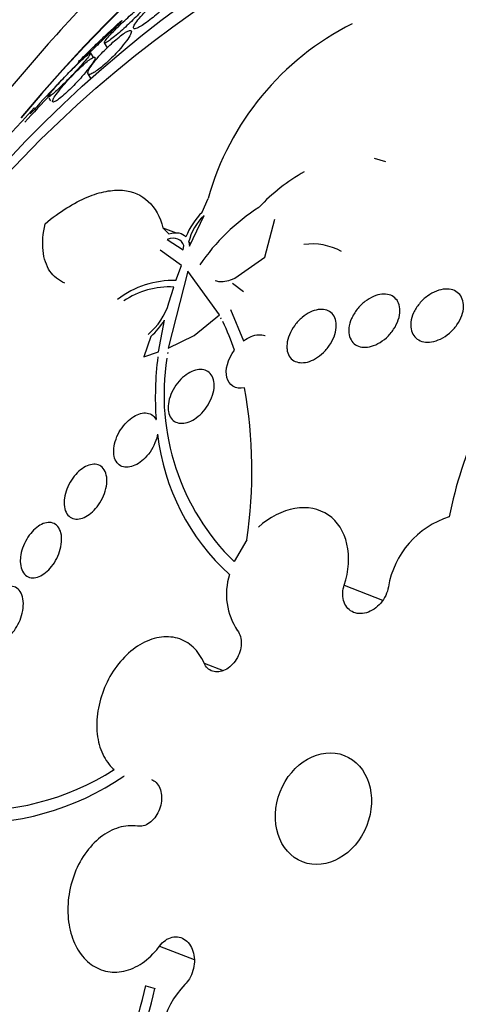
# Model space of a CAD drawing. Units: millimetres. Extents: x 0 to 1300, y 0 to 1742.
# Drawn here: x 991 to 997, y 524 to 538 of the extents above; entities that cross this region are included whole.
import ezdxf
from ezdxf import colors
from ezdxf.entities.mleader import LeaderData, LeaderLine
from ezdxf.math import Vec2, Vec3

# ---------------------------------------------------------------- set-up
doc = ezdxf.new("R2010")
doc.units = ezdxf.units.MM
doc.layers.add('DV6_Défaut', color=7, linetype='Continuous')
doc.layers.add('Défaut', color=7, linetype='Continuous')

# ---------------------------------------------------------------- blocks, each defined once
blk = doc.blocks.new('_DOT')
at = {"color": 0}
blk.add_line((0, 0), (-1, 0), dxfattribs=at)
at = {"color": 0, "const_width": 0.333}
blk.add_lwpolyline([(-0.1665, 0, 1), (0.1665, 0, 1)], format="xyb", close=True, dxfattribs=at)
blk = doc.blocks.new('SE5')
at = {"layer": 'DV6_Défaut', "color": 7, "linetype": 'Continuous'}
for p, q in [((991.962, 537.196), (992.001, 537.129)), ((991.82, 536.992), (991.782, 537.057)), ((991.741, 536.775), (991.779, 536.71)), ((991.211, 536.447), (991.233, 536.41)), ((991.016, 536.316), (991.041, 536.29)), ((995.613, 535.633), (995.767, 535.589)), ((993.288, 534.903), (993.367, 535.091)), ((993.115, 534.447), (993.314, 534.861)), ((994.135, 534.297), (994.271, 534.809)), ((992.756, 534.693), (992.936, 534.623)), ((992.756, 534.693), (992.838, 534.61)), ((992.815, 534.537), (993.032, 534.393)), ((993.105, 534.499), (993.134, 534.487)), ((993.105, 534.499), (993.115, 534.447)), ((993.007, 534.185), (992.719, 534.389)), ((993.032, 534.393), (993.037, 534.454)), ((993.727, 534.013), (994.135, 534.297)), ((993.092, 534.106), (992.827, 533.065)), ((992.933, 533.982), (993.007, 534.185)), ((993.521, 533.517), (993.092, 534.106)), ((993.845, 533.827), (993.696, 533.942)), ((992.838, 533.679), (992.903, 533.892)), ((993.671, 533.588), (993.848, 533.164)), ((992.697, 533.014), (992.777, 533.443)), ((993.178, 533.238), (993.521, 533.517)), ((993.544, 533.472), (993.537, 533.465)), ((993.537, 533.465), (993.545, 533.471)), ((993.545, 533.471), (993.544, 533.472)), ((992.594, 533.225), (992.496, 532.949)), ((992.827, 533.065), (993.178, 533.238)), ((992.496, 532.949), (992.697, 533.014)), ((992.818, 532.998), (992.826, 533.002)), ((992.826, 533.002), (992.818, 532.999)), ((992.818, 532.999), (992.82, 532.999)), ((992.818, 532.999), (992.818, 532.998)), ((993.892, 530.474), (993.718, 530.178)), ((995.21, 529.86), (995.729, 529.657)), ((993.313, 528.805), (993.57, 528.705)), ((992.227, 527.28), (992.228, 527.275)), ((992.71, 524.977), (993.179, 524.794)), ((992.524, 524.442), (992.649, 524.405))]:
    blk.add_line(p, q, dxfattribs=at)
for centre, radius, start, end in [((997.019, 534.062), 3.794, 116.6957, 164.2664), ((1005.916, 522.534), 20.26, 136.43, 137.8883), ((1003.871, 524.3), 17.597, 136.9356, 143.285), ((995.94, 533.2), 2.585, 119.4696, 136.7762), ((993.93, 534.237), 0.925, 134.0029, 158.9004), ((993.804, 534.337), 0.718, 133.1154, 167.0319), ((995.541, 532.64), 2.763, 122.5119, 145.8467), ((994.774, 533.646), 0.829, 61.2741, 97.7076), ((992.903, 532.732), 1.25, 88.6098, 127.4185), ((992.845, 532.791), 1.103, 86.9777, 124.1588), ((991.975, 533.941), 0.902, 310.0482, 343.0876), ((991.894, 534), 1.045, 312.0962, 327.7515), ((990.547, 531.98), 3.348, 18.4287, 25.546), ((1002.193, 529.671), 5.674, 141.9562, 168.6812), ((996.86, 532.403), 4.207, 172.5618, 184.1494), ((995.926, 532.432), 3.155, 170.9094, 225.5901), ((987.716, 531.4), 6.245, 351.4727, 10.4107), ((995.684, 532.239), 3.019, 186.4317, 227.8264), ((997.003, 529.629), 1.215, 107.9081, 170.1471), ((994.49, 529.734), 0.875, 162.1777, 214.0659), ((990.193, 530.341), 3.533, 266.027, 302.5761), ((990.16, 530.313), 3.675, 266.9367, 304.2425), ((983.98, 526.416), 8.769, 326.7704, 346.992), ((983.93, 526.404), 8.945, 326.3424, 347.0891), ((993.941, 523.609), 1.228, 136.2836, 197.3801)]:
    blk.add_arc(centre, radius, start, end, dxfattribs=at)
for centre, major_axis, start_param, end_param in [((1005.662, 522.633), (-8.742, -22.326), 0, 4.15598), ((1005.391, 522.739), (-8.621, -22.018), 0, 4.125452), ((1004.691, 523.013), (-8.26, -21.095), 0, 3.809823), ((1001.441, 524.286), (-6.893, -17.605), 0, 4.32116), ((1001.441, 524.286), (-6.891, -17.599), 0, 4.321109), ((1001.441, 524.286), (-6.745, -17.227), 0, 3.815868), ((1000.832, 524.525), (-6.563, -16.761), 0, 3.886616), ((1004.691, 523.013), (-8.021, -20.486), 0, 3.141593), ((1000.343, 524.716), (-6.381, -16.295), 0.562065, 3.937623), ((1002.877, 523.724), (-7.474, -19.089), 0.017355, 3.141593), ((1003.337, 523.544), (-7.474, -19.089), 0, 3.141593), ((1000.343, 524.716), (-6.381, -16.295), 4.22008, 4.281896)]:
    blk.add_ellipse(centre, major_axis=major_axis, ratio=0.81339, start_param=start_param, end_param=end_param, dxfattribs=at)
for centre, major_axis in [((998.658, 525.376), (-5.56, -14.2)), ((998.361, 525.492), (-5.378, -13.735)), ((994.928, 526.836), (-0.282, -0.72))]:
    blk.add_ellipse(centre, major_axis=major_axis, ratio=0.81339, dxfattribs=at)
for points, knots in [([(1009.661, 543.018), (1009.174, 543.188), (1008.086, 543.559), (1006.044, 543.839), (1003.733, 543.838), (1001.389, 543.481), (999.077, 542.782), (996.826, 541.749), (994.678, 540.399), (992.671, 538.753), (990.84, 536.841), (989.219, 534.695), (987.836, 532.355), (986.717, 529.86), (985.882, 527.255), (985.346, 524.584), (985.121, 521.894), (985.212, 519.231), (985.621, 516.644), (986.342, 514.179), (987.365, 511.884), (988.669, 509.803), (990.233, 507.972), (992.009, 506.444), (993.882, 505.258), (995.078, 504.79), (995.703, 504.552)], [0, 0, 0, 0, 0.025613, 0.067268, 0.108969, 0.150838, 0.192955, 0.235347, 0.277996, 0.320854, 0.363867, 0.406986, 0.450175, 0.493415, 0.536695, 0.580013, 0.623364, 0.666735, 0.710097, 0.753405, 0.796589, 0.83957, 0.882273, 0.924654, 0.96672, 1, 1, 1, 1]), ([(992.367, 537.386), (992.377, 537.383), (992.397, 537.387), (992.426, 537.402), (992.444, 537.411), (992.467, 537.424), (992.493, 537.441), (992.519, 537.459), (992.55, 537.481), (992.581, 537.506), (992.608, 537.527), (992.637, 537.551), (992.665, 537.576), (992.692, 537.599), (992.718, 537.623), (992.742, 537.646), (992.769, 537.671), (992.794, 537.696), (992.816, 537.72), (992.848, 537.754), (992.876, 537.786), (992.898, 537.814), (992.921, 537.842), (992.938, 537.866), (992.95, 537.885), (992.963, 537.909), (992.97, 537.926), (992.967, 537.936), (992.964, 537.946), (992.952, 537.949), (992.929, 537.94), (992.914, 537.935), (992.894, 537.924), (992.869, 537.909), (992.849, 537.896), (992.824, 537.88), (992.797, 537.86), (992.771, 537.84), (992.741, 537.817), (992.711, 537.792), (992.683, 537.77), (992.655, 537.746), (992.629, 537.722), (992.602, 537.698), (992.576, 537.673), (992.552, 537.65), (992.525, 537.624), (992.5, 537.598), (992.478, 537.575), (992.447, 537.541), (992.421, 537.51), (992.402, 537.484), (992.382, 537.458), (992.369, 537.437), (992.362, 537.421), (992.354, 537.402), (992.356, 537.389), (992.367, 537.386)], [0, 0, 0, 0, 0.071876, 0.071876, 0.071876, 0.11681, 0.11681, 0.11681, 0.162233, 0.162233, 0.162233, 0.201141, 0.201141, 0.201141, 0.237806, 0.237806, 0.237806, 0.277906, 0.277906, 0.277906, 0.336959, 0.336959, 0.336959, 0.396799, 0.396799, 0.396799, 0.46903, 0.46903, 0.46903, 0.545498, 0.545498, 0.545498, 0.595326, 0.595326, 0.595326, 0.636985, 0.636985, 0.636985, 0.678941, 0.678941, 0.678941, 0.716526, 0.716526, 0.716526, 0.75446, 0.75446, 0.75446, 0.79735, 0.79735, 0.79735, 0.860508, 0.860508, 0.860508, 0.924373, 0.924373, 0.924373, 1, 1, 1, 1]), ([(992.159, 537.422), (992.124, 537.388), (992.092, 537.357), (992.066, 537.329), (992.04, 537.301), (992.018, 537.277), (992.002, 537.258), (991.983, 537.235), (991.97, 537.217), (991.965, 537.206), (991.96, 537.194), (991.963, 537.19), (991.975, 537.194), (991.984, 537.197), (992, 537.205), (992.02, 537.219), (992.037, 537.231), (992.059, 537.247), (992.083, 537.266), (992.108, 537.286), (992.137, 537.31), (992.167, 537.336), (992.194, 537.359), (992.222, 537.384), (992.249, 537.409), (992.276, 537.434), (992.303, 537.46), (992.329, 537.484), (992.356, 537.511), (992.383, 537.537), (992.406, 537.561), (992.434, 537.589), (992.459, 537.616), (992.479, 537.638), (992.504, 537.666), (992.524, 537.689), (992.538, 537.707), (992.554, 537.728), (992.563, 537.742), (992.564, 537.75), (992.565, 537.757), (992.557, 537.756), (992.539, 537.746), (992.527, 537.74), (992.509, 537.728), (992.487, 537.711), (992.465, 537.694), (992.437, 537.672), (992.406, 537.646), (992.38, 537.624), (992.35, 537.599), (992.321, 537.572), (992.293, 537.548), (992.265, 537.523), (992.239, 537.498), (992.211, 537.472), (992.184, 537.447), (992.159, 537.422)], [0, 0, 0, 0, 0.058018, 0.058018, 0.058018, 0.115565, 0.115565, 0.115565, 0.182478, 0.182478, 0.182478, 0.255072, 0.255072, 0.255072, 0.309482, 0.309482, 0.309482, 0.354584, 0.354584, 0.354584, 0.400054, 0.400054, 0.400054, 0.440119, 0.440119, 0.440119, 0.47933, 0.47933, 0.47933, 0.522513, 0.522513, 0.522513, 0.573243, 0.573243, 0.573243, 0.633825, 0.633825, 0.633825, 0.703472, 0.703472, 0.703472, 0.775785, 0.775785, 0.775785, 0.825919, 0.825919, 0.825919, 0.876583, 0.876583, 0.876583, 0.91975, 0.91975, 0.91975, 0.959056, 0.959056, 0.959056, 1, 1, 1, 1]), ([(991.629, 536.954), (991.613, 536.937), (991.606, 536.927), (991.608, 536.927), (991.61, 536.927), (991.62, 536.935), (991.639, 536.951), (991.652, 536.962), (991.67, 536.978), (991.692, 536.998), (991.714, 537.018), (991.74, 537.042), (991.769, 537.069), (991.794, 537.093), (991.822, 537.119), (991.85, 537.146), (991.877, 537.172), (991.905, 537.198), (991.931, 537.224), (991.96, 537.252), (991.988, 537.279), (992.013, 537.304), (992.042, 537.332), (992.069, 537.359), (992.092, 537.382), (992.119, 537.409), (992.141, 537.432), (992.159, 537.45), (992.178, 537.47), (992.192, 537.485), (992.198, 537.492), (992.204, 537.499), (992.202, 537.499), (992.191, 537.49), (992.183, 537.483), (992.17, 537.472), (992.152, 537.455), (992.133, 537.438), (992.109, 537.416), (992.081, 537.389), (992.056, 537.367), (992.028, 537.34), (991.999, 537.313), (991.972, 537.288), (991.944, 537.261), (991.917, 537.235), (991.888, 537.208), (991.86, 537.181), (991.834, 537.156), (991.805, 537.128), (991.777, 537.101), (991.753, 537.077), (991.724, 537.049), (991.699, 537.025), (991.678, 537.004), (991.658, 536.983), (991.641, 536.966), (991.629, 536.954)], [0, 0, 0, 0, 0.074552, 0.074552, 0.074552, 0.142733, 0.142733, 0.142733, 0.189808, 0.189808, 0.189808, 0.23723, 0.23723, 0.23723, 0.279511, 0.279511, 0.279511, 0.320526, 0.320526, 0.320526, 0.364776, 0.364776, 0.364776, 0.415546, 0.415546, 0.415546, 0.474784, 0.474784, 0.474784, 0.541712, 0.541712, 0.541712, 0.611051, 0.611051, 0.611051, 0.662634, 0.662634, 0.662634, 0.714689, 0.714689, 0.714689, 0.759708, 0.759708, 0.759708, 0.800978, 0.800978, 0.800978, 0.84341, 0.84341, 0.84341, 0.890659, 0.890659, 0.890659, 0.945336, 0.945336, 0.945336, 1, 1, 1, 1]), ([(991.801, 536.904), (991.776, 536.87), (991.759, 536.842), (991.749, 536.82), (991.738, 536.797), (991.736, 536.78), (991.743, 536.773), (991.749, 536.766), (991.761, 536.766), (991.78, 536.773), (991.795, 536.779), (991.815, 536.789), (991.839, 536.804), (991.858, 536.817), (991.881, 536.833), (991.906, 536.853), (991.931, 536.872), (991.959, 536.896), (991.987, 536.921), (992.012, 536.943), (992.038, 536.968), (992.062, 536.992), (992.088, 537.017), (992.112, 537.043), (992.135, 537.067), (992.167, 537.102), (992.196, 537.136), (992.22, 537.166), (992.252, 537.205), (992.276, 537.239), (992.294, 537.268), (992.312, 537.296), (992.324, 537.32), (992.328, 537.336), (992.332, 537.354), (992.328, 537.364), (992.313, 537.364), (992.302, 537.363), (992.286, 537.358), (992.265, 537.346), (992.248, 537.336), (992.226, 537.322), (992.202, 537.304), (992.177, 537.286), (992.148, 537.263), (992.119, 537.237), (992.093, 537.215), (992.065, 537.19), (992.039, 537.165), (992.013, 537.141), (991.988, 537.116), (991.964, 537.092), (991.938, 537.065), (991.913, 537.039), (991.891, 537.014), (991.855, 536.973), (991.824, 536.936), (991.801, 536.904)], [0, 0, 0, 0, 0.070383, 0.070383, 0.070383, 0.145614, 0.145614, 0.145614, 0.2078, 0.2078, 0.2078, 0.255724, 0.255724, 0.255724, 0.295201, 0.295201, 0.295201, 0.334946, 0.334946, 0.334946, 0.370838, 0.370838, 0.370838, 0.407945, 0.407945, 0.407945, 0.461455, 0.461455, 0.461455, 0.52995, 0.52995, 0.52995, 0.599329, 0.599329, 0.599329, 0.677435, 0.677435, 0.677435, 0.731245, 0.731245, 0.731245, 0.774715, 0.774715, 0.774715, 0.818621, 0.818621, 0.818621, 0.856398, 0.856398, 0.856398, 0.892867, 0.892867, 0.892867, 0.933249, 0.933249, 0.933249, 1, 1, 1, 1]), ([(991.204, 536.462), (991.209, 536.461), (991.218, 536.466), (991.234, 536.478), (991.247, 536.487), (991.264, 536.502), (991.286, 536.52), (991.307, 536.539), (991.333, 536.562), (991.361, 536.589), (991.385, 536.612), (991.412, 536.638), (991.438, 536.665), (991.464, 536.691), (991.49, 536.717), (991.515, 536.743), (991.542, 536.771), (991.568, 536.799), (991.592, 536.825), (991.62, 536.856), (991.646, 536.885), (991.668, 536.91), (991.695, 536.941), (991.717, 536.968), (991.735, 536.99), (991.755, 537.015), (991.769, 537.034), (991.776, 537.046), (991.783, 537.059), (991.782, 537.064), (991.772, 537.058), (991.764, 537.054), (991.751, 537.045), (991.734, 537.03), (991.718, 537.018), (991.699, 537.001), (991.677, 536.98), (991.655, 536.96), (991.628, 536.935), (991.601, 536.908), (991.576, 536.884), (991.549, 536.858), (991.523, 536.832), (991.497, 536.805), (991.47, 536.778), (991.445, 536.752), (991.417, 536.723), (991.391, 536.695), (991.367, 536.669), (991.339, 536.639), (991.314, 536.611), (991.292, 536.587), (991.267, 536.557), (991.246, 536.532), (991.231, 536.513), (991.214, 536.491), (991.204, 536.475), (991.202, 536.467), (991.201, 536.464), (991.202, 536.462), (991.204, 536.462)], [0, 0, 0, 0, 0.055836, 0.055836, 0.055836, 0.102159, 0.102159, 0.102159, 0.148908, 0.148908, 0.148908, 0.189456, 0.189456, 0.189456, 0.228397, 0.228397, 0.228397, 0.270823, 0.270823, 0.270823, 0.320467, 0.320467, 0.320467, 0.379891, 0.379891, 0.379891, 0.448873, 0.448873, 0.448873, 0.521737, 0.521737, 0.521737, 0.57348, 0.57348, 0.57348, 0.617278, 0.617278, 0.617278, 0.661362, 0.661362, 0.661362, 0.701139, 0.701139, 0.701139, 0.740977, 0.740977, 0.740977, 0.785211, 0.785211, 0.785211, 0.837152, 0.837152, 0.837152, 0.898858, 0.898858, 0.898858, 0.969244, 0.969244, 0.969244, 1, 1, 1, 1]), ([(991.27, 536.43), (991.261, 536.411), (991.26, 536.399), (991.268, 536.395), (991.274, 536.393), (991.286, 536.396), (991.304, 536.406), (991.318, 536.413), (991.337, 536.426), (991.359, 536.443), (991.381, 536.46), (991.408, 536.483), (991.437, 536.509), (991.462, 536.531), (991.488, 536.556), (991.514, 536.582), (991.539, 536.607), (991.564, 536.633), (991.588, 536.658), (991.613, 536.685), (991.638, 536.713), (991.661, 536.739), (991.694, 536.776), (991.723, 536.812), (991.747, 536.843), (991.772, 536.875), (991.792, 536.903), (991.807, 536.926), (991.825, 536.954), (991.836, 536.975), (991.839, 536.989), (991.842, 537.003), (991.837, 537.008), (991.821, 537.003), (991.81, 536.999), (991.795, 536.99), (991.774, 536.975), (991.758, 536.963), (991.737, 536.947), (991.714, 536.927), (991.69, 536.907), (991.663, 536.883), (991.636, 536.857), (991.611, 536.834), (991.585, 536.808), (991.559, 536.783), (991.534, 536.757), (991.509, 536.73), (991.485, 536.705), (991.458, 536.676), (991.433, 536.648), (991.411, 536.622), (991.378, 536.584), (991.35, 536.549), (991.328, 536.52), (991.305, 536.49), (991.288, 536.464), (991.277, 536.444), (991.274, 536.439), (991.272, 536.434), (991.27, 536.43)], [0, 0, 0, 0, 0.071192, 0.071192, 0.071192, 0.128718, 0.128718, 0.128718, 0.174342, 0.174342, 0.174342, 0.220484, 0.220484, 0.220484, 0.259462, 0.259462, 0.259462, 0.296141, 0.296141, 0.296141, 0.33626, 0.33626, 0.33626, 0.39534, 0.39534, 0.39534, 0.455206, 0.455206, 0.455206, 0.527463, 0.527463, 0.527463, 0.603949, 0.603949, 0.603949, 0.653785, 0.653785, 0.653785, 0.695454, 0.695454, 0.695454, 0.737419, 0.737419, 0.737419, 0.775017, 0.775017, 0.775017, 0.812968, 0.812968, 0.812968, 0.855879, 0.855879, 0.855879, 0.919065, 0.919065, 0.919065, 0.982958, 0.982958, 0.982958, 1, 1, 1, 1]), ([(991.162, 534.749), (991.262, 534.831), (991.359, 534.902), (991.55, 535.021), (991.644, 535.07), (991.822, 535.145), (991.906, 535.171), (992.066, 535.201), (992.142, 535.206), (992.349, 535.189), (992.467, 535.137), (992.649, 534.965), (992.717, 534.844), (992.756, 534.693)], [0, 0, 0, 0, 0.125, 0.125, 0.25, 0.25, 0.375, 0.375, 0.5, 0.5, 0.75, 0.75, 1, 1, 1, 1]), ([(991.43, 533.946), (991.344, 533.98), (991.277, 534.035), (991.125, 534.258), (991.104, 534.481), (991.162, 534.749)], [0, 0, 0, 0, 0.321517, 0.321517, 1, 1, 1, 1]), ([(993.037, 534.454), (993.022, 534.495), (992.996, 534.525), (992.921, 534.555), (992.872, 534.555), (992.815, 534.537)], [0, 0, 0, 0, 0.5, 0.5, 1, 1, 1, 1]), ([(993.465, 533.981), (993.483, 533.974), (993.503, 533.969), (993.583, 533.962), (993.653, 533.977), (993.727, 534.013)], [0, 0, 0, 0, 0.272477, 0.272477, 1, 1, 1, 1]), ([(995.273, 533.338), (995.278, 533.379), (995.29, 533.423), (995.308, 533.466), (995.327, 533.508), (995.353, 533.551), (995.384, 533.591), (995.414, 533.629), (995.45, 533.665), (995.489, 533.696), (995.526, 533.724), (995.566, 533.748), (995.606, 533.765), (995.644, 533.781), (995.682, 533.791), (995.718, 533.795), (995.753, 533.799), (995.786, 533.796), (995.816, 533.788), (995.846, 533.779), (995.872, 533.765), (995.893, 533.746), (995.916, 533.726), (995.933, 533.701), (995.945, 533.673), (995.957, 533.642), (995.963, 533.607), (995.963, 533.57), (995.962, 533.532), (995.955, 533.49), (995.941, 533.448), (995.926, 533.405), (995.904, 533.361), (995.877, 533.32), (995.85, 533.279), (995.816, 533.24), (995.779, 533.207), (995.744, 533.175), (995.704, 533.147), (995.664, 533.126), (995.626, 533.106), (995.587, 533.091), (995.549, 533.084), (995.513, 533.077), (995.478, 533.076), (995.446, 533.08), (995.414, 533.085), (995.386, 533.096), (995.362, 533.112), (995.337, 533.129), (995.316, 533.151), (995.301, 533.177), (995.286, 533.204), (995.276, 533.236), (995.273, 533.271), (995.27, 533.292), (995.271, 533.315), (995.273, 533.338)], [0, 0, 0, 0, 0.05891, 0.05891, 0.05891, 0.117892, 0.117892, 0.117892, 0.175528, 0.175528, 0.175528, 0.229705, 0.229705, 0.229705, 0.280369, 0.280369, 0.280369, 0.329132, 0.329132, 0.329132, 0.37817, 0.37817, 0.37817, 0.429346, 0.429346, 0.429346, 0.483735, 0.483735, 0.483735, 0.541244, 0.541244, 0.541244, 0.600376, 0.600376, 0.600376, 0.658639, 0.658639, 0.658639, 0.713835, 0.713835, 0.713835, 0.765407, 0.765407, 0.765407, 0.814574, 0.814574, 0.814574, 0.863376, 0.863376, 0.863376, 0.913757, 0.913757, 0.913757, 0.967048, 0.967048, 0.967048, 1, 1, 1, 1]), ([(996.112, 533.415), (996.116, 533.457), (996.129, 533.501), (996.148, 533.543), (996.168, 533.586), (996.194, 533.628), (996.226, 533.667), (996.258, 533.705), (996.295, 533.741), (996.336, 533.77), (996.374, 533.798), (996.417, 533.822), (996.459, 533.838), (996.498, 533.853), (996.539, 533.862), (996.577, 533.864), (996.613, 533.866), (996.647, 533.862), (996.678, 533.852), (996.708, 533.842), (996.734, 533.826), (996.756, 533.806), (996.778, 533.785), (996.795, 533.759), (996.806, 533.729), (996.818, 533.699), (996.824, 533.663), (996.823, 533.627), (996.822, 533.588), (996.814, 533.547), (996.799, 533.506), (996.784, 533.463), (996.762, 533.42), (996.734, 533.379), (996.705, 533.339), (996.671, 533.301), (996.632, 533.268), (996.595, 533.236), (996.554, 533.209), (996.511, 533.189), (996.472, 533.17), (996.43, 533.156), (996.391, 533.15), (996.353, 533.144), (996.316, 533.145), (996.284, 533.151), (996.251, 533.158), (996.222, 533.17), (996.198, 533.188), (996.173, 533.205), (996.153, 533.228), (996.138, 533.255), (996.123, 533.283), (996.114, 533.316), (996.111, 533.351), (996.109, 533.371), (996.109, 533.393), (996.112, 533.415)], [0, 0, 0, 0, 0.059031, 0.059031, 0.059031, 0.118084, 0.118084, 0.118084, 0.176563, 0.176563, 0.176563, 0.232088, 0.232088, 0.232088, 0.283882, 0.283882, 0.283882, 0.333077, 0.333077, 0.333077, 0.381772, 0.381772, 0.381772, 0.43201, 0.43201, 0.43201, 0.485194, 0.485194, 0.485194, 0.541687, 0.541687, 0.541687, 0.600491, 0.600491, 0.600491, 0.659363, 0.659363, 0.659363, 0.715817, 0.715817, 0.715817, 0.768618, 0.768618, 0.768618, 0.818424, 0.818424, 0.818424, 0.867112, 0.867112, 0.867112, 0.916735, 0.916735, 0.916735, 0.968888, 0.968888, 0.968888, 1, 1, 1, 1]), ([(994.435, 533.12), (994.439, 533.161), (994.45, 533.204), (994.467, 533.247), (994.485, 533.29), (994.509, 533.333), (994.539, 533.373), (994.567, 533.412), (994.602, 533.449), (994.639, 533.48), (994.673, 533.509), (994.711, 533.534), (994.749, 533.552), (994.785, 533.569), (994.822, 533.581), (994.856, 533.586), (994.89, 533.591), (994.923, 533.591), (994.952, 533.584), (994.981, 533.578), (995.007, 533.565), (995.029, 533.547), (995.052, 533.529), (995.07, 533.505), (995.082, 533.477), (995.095, 533.447), (995.102, 533.412), (995.102, 533.375), (995.102, 533.336), (995.096, 533.294), (995.082, 533.252), (995.069, 533.208), (995.048, 533.164), (995.022, 533.122), (994.996, 533.081), (994.964, 533.042), (994.929, 533.007), (994.895, 532.975), (994.858, 532.946), (994.82, 532.924), (994.784, 532.903), (994.747, 532.888), (994.711, 532.878), (994.676, 532.87), (994.642, 532.867), (994.611, 532.87), (994.58, 532.873), (994.551, 532.882), (994.527, 532.896), (994.502, 532.911), (994.481, 532.932), (994.466, 532.957), (994.45, 532.984), (994.439, 533.015), (994.435, 533.05), (994.432, 533.072), (994.432, 533.096), (994.435, 533.12)], [0, 0, 0, 0, 0.058452, 0.058452, 0.058452, 0.117018, 0.117018, 0.117018, 0.173603, 0.173603, 0.173603, 0.226485, 0.226485, 0.226485, 0.276268, 0.276268, 0.276268, 0.324886, 0.324886, 0.324886, 0.374478, 0.374478, 0.374478, 0.426684, 0.426684, 0.426684, 0.482222, 0.482222, 0.482222, 0.540524, 0.540524, 0.540524, 0.599661, 0.599661, 0.599661, 0.657063, 0.657063, 0.657063, 0.710985, 0.710985, 0.710985, 0.761536, 0.761536, 0.761536, 0.810341, 0.810341, 0.810341, 0.859489, 0.859489, 0.859489, 0.910759, 0.910759, 0.910759, 0.965185, 0.965185, 0.965185, 1, 1, 1, 1]), ([(993.848, 533.164), (993.881, 533.188), (993.915, 533.208), (993.949, 533.222), (993.983, 533.236), (994.017, 533.245), (994.049, 533.247), (994.08, 533.249), (994.11, 533.246), (994.136, 533.236), (994.138, 533.236), (994.14, 533.235), (994.141, 533.235)], [0, 0, 0, 0, 0.324663, 0.324663, 0.324663, 0.650317, 0.650317, 0.650317, 0.978308, 0.978308, 0.978308, 1, 1, 1, 1]), ([(993.858, 532.529), (993.799, 532.517), (993.745, 532.525), (993.662, 532.575), (993.634, 532.616), (993.595, 532.77), (993.633, 532.916), (993.724, 533.038)], [0, 0, 0, 0, 0.25, 0.25, 0.5, 0.5, 1, 1, 1, 1]), ([(992.827, 532.283), (992.829, 532.323), (992.837, 532.365), (992.852, 532.408), (992.866, 532.45), (992.887, 532.494), (992.913, 532.535), (992.938, 532.574), (992.968, 532.612), (993, 532.645), (993.03, 532.675), (993.064, 532.702), (993.098, 532.723), (993.13, 532.743), (993.164, 532.759), (993.196, 532.768), (993.228, 532.777), (993.259, 532.78), (993.287, 532.777), (993.316, 532.774), (993.343, 532.765), (993.365, 532.75), (993.389, 532.734), (993.408, 532.712), (993.422, 532.686), (993.437, 532.657), (993.446, 532.623), (993.448, 532.586), (993.451, 532.547), (993.447, 532.505), (993.436, 532.461), (993.425, 532.418), (993.407, 532.373), (993.384, 532.329), (993.362, 532.288), (993.335, 532.248), (993.304, 532.212), (993.275, 532.179), (993.242, 532.148), (993.208, 532.124), (993.176, 532.1), (993.142, 532.081), (993.109, 532.069), (993.077, 532.056), (993.044, 532.05), (993.015, 532.049), (992.984, 532.048), (992.956, 532.054), (992.932, 532.065), (992.906, 532.077), (992.884, 532.095), (992.867, 532.118), (992.849, 532.143), (992.837, 532.173), (992.831, 532.208), (992.827, 532.231), (992.825, 532.257), (992.827, 532.283)], [0, 0, 0, 0, 0.05669, 0.05669, 0.05669, 0.113552, 0.113552, 0.113552, 0.167706, 0.167706, 0.167706, 0.218373, 0.218373, 0.218373, 0.267144, 0.267144, 0.267144, 0.316189, 0.316189, 0.316189, 0.367373, 0.367373, 0.367373, 0.421773, 0.421773, 0.421773, 0.479291, 0.479291, 0.479291, 0.538432, 0.538432, 0.538432, 0.596701, 0.596701, 0.596701, 0.651902, 0.651902, 0.651902, 0.70348, 0.70348, 0.70348, 0.752652, 0.752652, 0.752652, 0.801462, 0.801462, 0.801462, 0.851851, 0.851851, 0.851851, 0.905152, 0.905152, 0.905152, 0.961701, 0.961701, 0.961701, 1, 1, 1, 1]), ([(992.684, 531.901), (992.683, 531.895), (992.682, 531.888), (992.68, 531.882), (992.671, 531.839), (992.655, 531.794), (992.634, 531.75), (992.615, 531.709), (992.589, 531.669), (992.561, 531.632), (992.534, 531.598), (992.503, 531.567), (992.472, 531.541), (992.441, 531.516), (992.409, 531.496), (992.378, 531.481), (992.346, 531.467), (992.315, 531.458), (992.286, 531.456), (992.255, 531.453), (992.227, 531.457), (992.202, 531.466), (992.176, 531.476), (992.153, 531.494), (992.136, 531.516), (992.117, 531.54), (992.104, 531.57), (992.096, 531.604), (992.091, 531.628), (992.089, 531.654), (992.09, 531.682), (992.091, 531.72), (992.098, 531.762), (992.111, 531.804), (992.124, 531.847), (992.143, 531.891), (992.166, 531.932), (992.189, 531.971), (992.216, 532.009), (992.246, 532.043), (992.274, 532.074), (992.306, 532.102), (992.337, 532.125), (992.368, 532.147), (992.4, 532.163), (992.431, 532.174), (992.462, 532.185), (992.493, 532.19), (992.521, 532.189), (992.55, 532.189), (992.577, 532.181), (992.6, 532.167), (992.625, 532.153), (992.645, 532.132), (992.66, 532.106), (992.661, 532.103), (992.662, 532.101), (992.664, 532.099)], [0, 0, 0, 0, 0.009392, 0.009392, 0.009392, 0.07351, 0.07351, 0.07351, 0.133755, 0.133755, 0.133755, 0.190223, 0.190223, 0.190223, 0.244712, 0.244712, 0.244712, 0.299553, 0.299553, 0.299553, 0.356742, 0.356742, 0.356742, 0.417445, 0.417445, 0.417445, 0.481588, 0.481588, 0.481588, 0.525918, 0.525918, 0.525918, 0.587856, 0.587856, 0.587856, 0.65, 0.65, 0.65, 0.709045, 0.709045, 0.709045, 0.764647, 0.764647, 0.764647, 0.818918, 0.818918, 0.818918, 0.874247, 0.874247, 0.874247, 0.932474, 0.932474, 0.932474, 0.994419, 0.994419, 0.994419, 1, 1, 1, 1]), ([(991.424, 531.038), (991.429, 531.077), (991.44, 531.119), (991.456, 531.159), (991.472, 531.2), (991.493, 531.242), (991.518, 531.279), (991.541, 531.316), (991.568, 531.35), (991.597, 531.379), (991.625, 531.407), (991.656, 531.431), (991.686, 531.45), (991.716, 531.468), (991.747, 531.482), (991.776, 531.489), (991.806, 531.496), (991.835, 531.497), (991.861, 531.491), (991.889, 531.486), (991.914, 531.473), (991.934, 531.454), (991.955, 531.434), (991.972, 531.407), (991.983, 531.375), (991.994, 531.342), (991.999, 531.304), (991.998, 531.262), (991.997, 531.221), (991.989, 531.176), (991.976, 531.131), (991.963, 531.088), (991.944, 531.045), (991.921, 531.004), (991.9, 530.965), (991.874, 530.928), (991.845, 530.896), (991.818, 530.865), (991.789, 530.838), (991.759, 530.816), (991.729, 530.794), (991.698, 530.778), (991.668, 530.767), (991.638, 530.756), (991.607, 530.752), (991.58, 530.753), (991.551, 530.755), (991.525, 530.764), (991.503, 530.779), (991.479, 530.794), (991.459, 530.817), (991.445, 530.845), (991.431, 530.874), (991.422, 530.91), (991.419, 530.949), (991.418, 530.977), (991.419, 531.007), (991.424, 531.038)], [0, 0, 0, 0, 0.052314, 0.052314, 0.052314, 0.104791, 0.104791, 0.104791, 0.155029, 0.155029, 0.155029, 0.20371, 0.20371, 0.20371, 0.252971, 0.252971, 0.252971, 0.304586, 0.304586, 0.304586, 0.359484, 0.359484, 0.359484, 0.417371, 0.417371, 0.417371, 0.476557, 0.476557, 0.476557, 0.534495, 0.534495, 0.534495, 0.589162, 0.589162, 0.589162, 0.640287, 0.640287, 0.640287, 0.68928, 0.68928, 0.68928, 0.738214, 0.738214, 0.738214, 0.78897, 0.78897, 0.78897, 0.842757, 0.842757, 0.842757, 0.899738, 0.899738, 0.899738, 0.958722, 0.958722, 0.958722, 1, 1, 1, 1]), ([(995.21, 529.86), (995.272, 530.052), (995.284, 530.246), (995.208, 530.582), (995.119, 530.722), (994.87, 530.894), (994.707, 530.926), (994.372, 530.868), (994.197, 530.779), (994.047, 530.643)], [0, 0, 0, 0, 0.25, 0.25, 0.5, 0.5, 0.75, 0.75, 1, 1, 1, 1]), ([(990.83, 530.241), (990.834, 530.28), (990.844, 530.321), (990.858, 530.361), (990.872, 530.402), (990.891, 530.443), (990.913, 530.481), (990.935, 530.518), (990.96, 530.552), (990.987, 530.582), (991.013, 530.611), (991.042, 530.637), (991.071, 530.656), (991.1, 530.676), (991.13, 530.691), (991.159, 530.699), (991.189, 530.708), (991.218, 530.71), (991.244, 530.705), (991.272, 530.7), (991.297, 530.688), (991.318, 530.669), (991.34, 530.65), (991.357, 530.623), (991.369, 530.591), (991.381, 530.558), (991.387, 530.519), (991.386, 530.477), (991.386, 530.436), (991.38, 530.391), (991.368, 530.346), (991.357, 530.304), (991.34, 530.261), (991.319, 530.22), (991.3, 530.181), (991.276, 530.144), (991.25, 530.112), (991.225, 530.08), (991.197, 530.051), (991.168, 530.029), (991.139, 530.006), (991.109, 529.988), (991.081, 529.976), (991.05, 529.964), (991.02, 529.958), (990.993, 529.958), (990.964, 529.959), (990.937, 529.967), (990.915, 529.981), (990.891, 529.996), (990.871, 530.019), (990.856, 530.047), (990.841, 530.076), (990.831, 530.112), (990.828, 530.152), (990.825, 530.18), (990.826, 530.21), (990.83, 530.241)], [0, 0, 0, 0, 0.051058, 0.051058, 0.051058, 0.102251, 0.102251, 0.102251, 0.151655, 0.151655, 0.151655, 0.200308, 0.200308, 0.200308, 0.250278, 0.250278, 0.250278, 0.303068, 0.303068, 0.303068, 0.359193, 0.359193, 0.359193, 0.417831, 0.417831, 0.417831, 0.476858, 0.476858, 0.476858, 0.533735, 0.533735, 0.533735, 0.587005, 0.587005, 0.587005, 0.637111, 0.637111, 0.637111, 0.685836, 0.685836, 0.685836, 0.735259, 0.735259, 0.735259, 0.787054, 0.787054, 0.787054, 0.842083, 0.842083, 0.842083, 0.900026, 0.900026, 0.900026, 0.959193, 0.959193, 0.959193, 1, 1, 1, 1]), ([(990.326, 529.369), (990.33, 529.408), (990.338, 529.449), (990.351, 529.489), (990.363, 529.53), (990.38, 529.571), (990.4, 529.609), (990.42, 529.646), (990.444, 529.681), (990.469, 529.711), (990.494, 529.741), (990.521, 529.767), (990.549, 529.788), (990.577, 529.809), (990.607, 529.825), (990.635, 529.834), (990.665, 529.844), (990.694, 529.846), (990.721, 529.842), (990.749, 529.838), (990.774, 529.826), (990.796, 529.807), (990.818, 529.787), (990.836, 529.76), (990.848, 529.727), (990.86, 529.694), (990.867, 529.655), (990.868, 529.612), (990.868, 529.572), (990.863, 529.527), (990.853, 529.482), (990.843, 529.44), (990.828, 529.397), (990.809, 529.357), (990.792, 529.318), (990.77, 529.281), (990.746, 529.248), (990.722, 529.216), (990.695, 529.187), (990.668, 529.163), (990.64, 529.139), (990.611, 529.12), (990.583, 529.107), (990.553, 529.093), (990.523, 529.087), (990.496, 529.087), (990.467, 529.087), (990.44, 529.094), (990.417, 529.109), (990.392, 529.124), (990.372, 529.147), (990.357, 529.176), (990.341, 529.205), (990.331, 529.241), (990.327, 529.281), (990.324, 529.309), (990.324, 529.338), (990.326, 529.369)], [0, 0, 0, 0, 0.049996, 0.049996, 0.049996, 0.100093, 0.100093, 0.100093, 0.148934, 0.148934, 0.148934, 0.197884, 0.197884, 0.197884, 0.248844, 0.248844, 0.248844, 0.302969, 0.302969, 0.302969, 0.360275, 0.360275, 0.360275, 0.419377, 0.419377, 0.419377, 0.477824, 0.477824, 0.477824, 0.533336, 0.533336, 0.533336, 0.585194, 0.585194, 0.585194, 0.634499, 0.634499, 0.634499, 0.683266, 0.683266, 0.683266, 0.73347, 0.73347, 0.73347, 0.786507, 0.786507, 0.786507, 0.842813, 0.842813, 0.842813, 0.901517, 0.901517, 0.901517, 0.960467, 0.960467, 0.960467, 1, 1, 1, 1]), ([(995.806, 529.836), (995.8, 529.798), (995.788, 529.759), (995.77, 529.721), (995.753, 529.684), (995.73, 529.648), (995.703, 529.617), (995.677, 529.586), (995.646, 529.558), (995.613, 529.536), (995.58, 529.514), (995.545, 529.497), (995.51, 529.487), (995.476, 529.477), (995.44, 529.473), (995.407, 529.475), (995.374, 529.478), (995.343, 529.487), (995.315, 529.502), (995.288, 529.517), (995.263, 529.538), (995.244, 529.563), (995.224, 529.588), (995.209, 529.619), (995.2, 529.652), (995.191, 529.686), (995.188, 529.723), (995.19, 529.76), (995.192, 529.793), (995.199, 529.827), (995.21, 529.86)], [0, 0, 0, 0, 0.102831, 0.102831, 0.102831, 0.205874, 0.205874, 0.205874, 0.308493, 0.308493, 0.308493, 0.410015, 0.410015, 0.410015, 0.510387, 0.510387, 0.510387, 0.61006, 0.61006, 0.61006, 0.709774, 0.709774, 0.709774, 0.810239, 0.810239, 0.810239, 0.911848, 0.911848, 0.911848, 1, 1, 1, 1]), ([(993.313, 528.805), (993.276, 528.89), (993.225, 528.964), (993.165, 529.02), (993.104, 529.077), (993.032, 529.118), (992.954, 529.141), (992.876, 529.163), (992.79, 529.167), (992.704, 529.152), (992.618, 529.137), (992.529, 529.103), (992.444, 529.052), (992.361, 529.002), (992.279, 528.935), (992.207, 528.855), (992.136, 528.777), (992.072, 528.685), (992.02, 528.586), (991.968, 528.489), (991.928, 528.383), (991.901, 528.277), (991.874, 528.172), (991.86, 528.063), (991.861, 527.961), (991.861, 527.858), (991.876, 527.758), (991.904, 527.669), (991.932, 527.58), (991.975, 527.499), (992.028, 527.434), (992.049, 527.409), (992.071, 527.385), (992.095, 527.364)], [0, 0, 0, 0, 0.097886, 0.097886, 0.097886, 0.195809, 0.195809, 0.195809, 0.294081, 0.294081, 0.294081, 0.391872, 0.391872, 0.391872, 0.4884, 0.4884, 0.4884, 0.583465, 0.583465, 0.583465, 0.677533, 0.677533, 0.677533, 0.771498, 0.771498, 0.771498, 0.866274, 0.866274, 0.866274, 0.962423, 0.962423, 0.962423, 1, 1, 1, 1]), ([(993.765, 529.244), (993.783, 529.221), (993.796, 529.194), (993.805, 529.163), (993.813, 529.133), (993.817, 529.099), (993.815, 529.064), (993.814, 529.029), (993.807, 528.992), (993.796, 528.957), (993.785, 528.922), (993.769, 528.887), (993.749, 528.855), (993.729, 528.824), (993.706, 528.795), (993.68, 528.771), (993.655, 528.747), (993.627, 528.728), (993.598, 528.713), (993.569, 528.699), (993.539, 528.69), (993.511, 528.687), (993.482, 528.684), (993.454, 528.687), (993.428, 528.695), (993.402, 528.704), (993.379, 528.718), (993.359, 528.738), (993.34, 528.756), (993.325, 528.779), (993.313, 528.805)], [0, 0, 0, 0, 0.101599, 0.101599, 0.101599, 0.203871, 0.203871, 0.203871, 0.305743, 0.305743, 0.305743, 0.406541, 0.406541, 0.406541, 0.506188, 0.506188, 0.506188, 0.605115, 0.605115, 0.605115, 0.704052, 0.704052, 0.704052, 0.80371, 0.80371, 0.80371, 0.904496, 0.904496, 0.904496, 1, 1, 1, 1]), ([(992.601, 527.23), (992.624, 527.221), (992.646, 527.207), (992.664, 527.189), (992.684, 527.168), (992.701, 527.143), (992.714, 527.113), (992.726, 527.084), (992.734, 527.051), (992.737, 527.017), (992.74, 526.982), (992.738, 526.946), (992.732, 526.91), (992.726, 526.874), (992.715, 526.838), (992.7, 526.805), (992.686, 526.771), (992.667, 526.74), (992.645, 526.713), (992.624, 526.685), (992.599, 526.661), (992.573, 526.643), (992.546, 526.625), (992.518, 526.611), (992.49, 526.604), (992.463, 526.597), (992.437, 526.596), (992.412, 526.6)], [0, 0, 0, 0, 0.104996, 0.104996, 0.104996, 0.219579, 0.219579, 0.219579, 0.332953, 0.332953, 0.332953, 0.445032, 0.445032, 0.445032, 0.556306, 0.556306, 0.556306, 0.667594, 0.667594, 0.667594, 0.779696, 0.779696, 0.779696, 0.893068, 0.893068, 0.893068, 1, 1, 1, 1]), ([(992.412, 526.6), (992.33, 526.612), (992.243, 526.606), (992.159, 526.58), (992.074, 526.555), (991.99, 526.51), (991.913, 526.45), (991.835, 526.389), (991.762, 526.311), (991.701, 526.222), (991.639, 526.133), (991.587, 526.031), (991.549, 525.923), (991.511, 525.817), (991.486, 525.704), (991.475, 525.592), (991.465, 525.481), (991.468, 525.37), (991.486, 525.266), (991.503, 525.164), (991.534, 525.067), (991.577, 524.983), (991.619, 524.899), (991.674, 524.826), (991.737, 524.769), (991.801, 524.712), (991.874, 524.671), (991.951, 524.648), (992.029, 524.624), (992.113, 524.619), (992.196, 524.633), (992.28, 524.646), (992.366, 524.679), (992.446, 524.729), (992.527, 524.779), (992.605, 524.848), (992.672, 524.929), (992.685, 524.945), (992.698, 524.961), (992.71, 524.977)], [0, 0, 0, 0, 0.083077, 0.083077, 0.083077, 0.166304, 0.166304, 0.166304, 0.249828, 0.249828, 0.249828, 0.332945, 0.332945, 0.332945, 0.414989, 0.414989, 0.414989, 0.495788, 0.495788, 0.495788, 0.575741, 0.575741, 0.575741, 0.655604, 0.655604, 0.655604, 0.736156, 0.736156, 0.736156, 0.817874, 0.817874, 0.817874, 0.900739, 0.900739, 0.900739, 0.984228, 0.984228, 0.984228, 1, 1, 1, 1]), ([(992.71, 524.977), (992.733, 525.008), (992.76, 525.035), (992.789, 525.055), (992.818, 525.075), (992.849, 525.09), (992.881, 525.097), (992.912, 525.104), (992.945, 525.105), (992.976, 525.098), (993.006, 525.091), (993.035, 525.078), (993.061, 525.058), (993.087, 525.039), (993.11, 525.013), (993.128, 524.983), (993.146, 524.953), (993.161, 524.919), (993.17, 524.882), (993.179, 524.845), (993.183, 524.805), (993.182, 524.765), (993.18, 524.725), (993.174, 524.684), (993.163, 524.646), (993.151, 524.606), (993.135, 524.569), (993.115, 524.536), (993.097, 524.507), (993.076, 524.48), (993.053, 524.458)], [0, 0, 0, 0, 0.102466, 0.102466, 0.102466, 0.205511, 0.205511, 0.205511, 0.308133, 0.308133, 0.308133, 0.40966, 0.40966, 0.40966, 0.510035, 0.510035, 0.510035, 0.609709, 0.609709, 0.609709, 0.709422, 0.709422, 0.709422, 0.809883, 0.809883, 0.809883, 0.911488, 0.911488, 0.911488, 1, 1, 1, 1])]:
    blk.add_open_spline(points, degree=3, knots=knots, dxfattribs=at)
blk.add_open_spline([(992.838, 534.61), (992.94, 534.643), (993.02, 534.625), (993.067, 534.57)], degree=3, dxfattribs=at)

msp = doc.modelspace()

# ---------------------------------------------------------------- block references
at = {"layer": 'Défaut'}
msp.add_blockref('SE5', (0, 0), dxfattribs=at)

# ---------------------------------------------------------------- leaders
at = {"layer": 'Défaut', "color": 7, "linetype": 'Continuous'}
ml = msp.add_multileader_mtext('Standard', dxfattribs=at)
ml.set_content('{\\pxsm0.9;\\fSolid Edge ISO|b1||i0||c0|p34;\\W1.;06/02/2018\\P}', color=256)
ml.set_leader_properties()
ml.set_arrow_properties(name='DOT')
ml.build(insert=Vec2(0, 0))
ml.multileader.update_dxf_attribs({"leader_type": 0, "dogleg_length": 0, "arrow_head_size": 12})
ctx = ml.context
ctx.base_point, ctx.char_height, ctx.arrow_head_size, ctx.landing_gap_size = Vec3(1057.562, 1734.906), 12, 12, 4.2
notes = []
notes.append((ctx, [(0, (0, 0, 0), (0, 0), (1, 0), 1, [])]))
ctx.mtext.insert = Vec3(1059.562, 1741.027)
for ctx, leaders in notes:
    for number, flags, end, landing, length, lines in leaders:
        leader = LeaderData()
        leader.index, (leader.has_last_leader_line, leader.has_dogleg_vector, leader.attachment_direction) = number, flags
        leader.last_leader_point, leader.dogleg_vector, leader.dogleg_length = Vec3(end), Vec3(landing), length
        for number, points, colour, breaks in lines:
            line = LeaderLine()
            line.index, line.vertices, line.color, line.breaks = number, Vec3.list(points), colors.encode_raw_color(colour), breaks
            leader.lines.append(line)
        ctx.leaders.append(leader)

doc.saveas('drawing.dxf')
